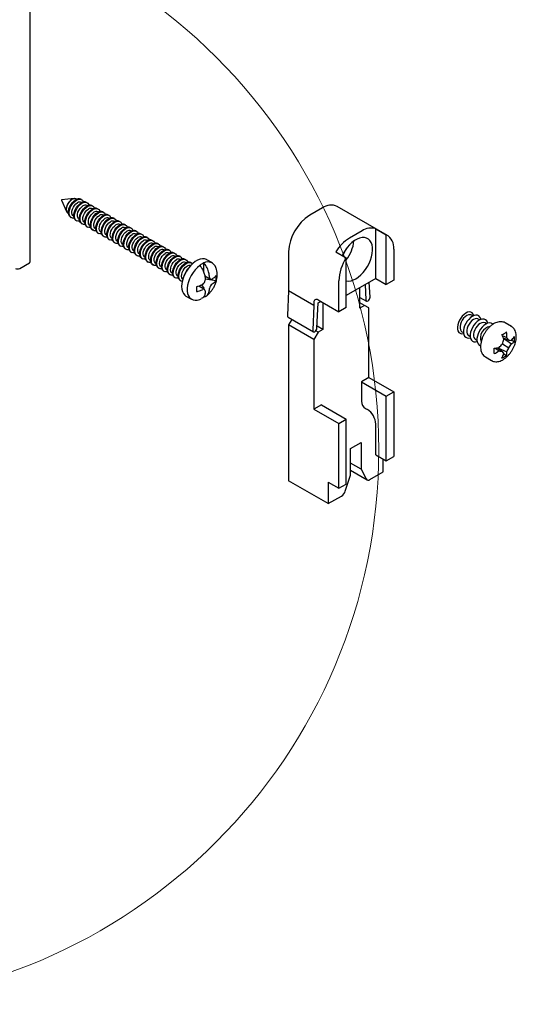
# Paper-space layout 'PORTA' of a CAD drawing. Units: millimetres. Extents: x 5 to 296, y 3 to 205.
# Drawn here: x 207 to 212, y 75 to 84 of the extents above; entities that cross this region are included whole.
import ezdxf

# ---------------------------------------------------------------- set-up
doc = ezdxf.new("R2010")
doc.units = ezdxf.units.MM

psp = doc.layouts.new('PORTA')

# ---------------------------------------------------------------- linework, layer by layer
at = {"color": 7, "linetype": 'Continuous', "lineweight": 25}
for p, q in [((207.5164, 81.5137), (207.5164, 166.3932)), ((207.7772, 82.0302), (207.8208, 81.9329)), ((207.7774, 82.0308), (207.7775, 82.0308)), ((207.8837, 82.0417), (207.7775, 82.0308)), ((207.9023, 82.035), (207.8993, 82.0368)), ((207.9471, 82.0335), (207.9414, 82.0369)), ((207.9483, 82.0085), (207.9452, 82.0103)), ((207.9931, 82.007), (207.9874, 82.0103)), ((207.9943, 81.982), (207.9912, 81.9838)), ((208.0391, 81.9805), (208.0333, 81.9838)), ((208.0402, 81.9554), (208.0371, 81.9572)), ((208.085, 81.9539), (208.0793, 81.9573)), ((208.0862, 81.9289), (208.0831, 81.9307)), ((208.131, 81.9274), (208.1253, 81.9307)), ((209.9646, 81.9641), (209.8586, 81.9028)), ((210.5103, 81.7336), (210.0896, 81.9764)), ((207.8329, 81.9218), (207.836, 81.92)), ((207.8539, 81.8853), (207.8597, 81.882)), ((207.8788, 81.8953), (207.8819, 81.8935)), ((207.8999, 81.8588), (207.9056, 81.8555)), ((207.9248, 81.8688), (207.9279, 81.867)), ((208.1322, 81.9024), (208.1291, 81.9042)), ((208.177, 81.9009), (208.1712, 81.9042)), ((208.1781, 81.8758), (208.175, 81.8776)), ((208.2229, 81.8743), (208.2172, 81.8777)), ((208.2241, 81.8493), (208.221, 81.8511)), ((208.2689, 81.8478), (208.2631, 81.8511)), ((207.9458, 81.8322), (207.9516, 81.8289)), ((207.9708, 81.8422), (207.9738, 81.8404)), ((207.9918, 81.8057), (207.9975, 81.8024)), ((208.0167, 81.8157), (208.0198, 81.8139)), ((208.0378, 81.7792), (208.0435, 81.7759)), ((208.0627, 81.7892), (208.0658, 81.7874)), ((208.1086, 81.7626), (208.1117, 81.7608)), ((208.27, 81.8228), (208.2669, 81.8246)), ((208.3148, 81.8213), (208.3091, 81.8246)), ((208.316, 81.7962), (208.3129, 81.798)), ((208.3608, 81.7947), (208.3551, 81.7981)), ((208.362, 81.7697), (208.3589, 81.7715)), ((208.4068, 81.7682), (208.401, 81.7715)), ((210.297, 81.7722), (210.1909, 81.711)), ((210.4119, 81.3731), (210.4119, 81.7895)), ((210.4119, 81.7895), (210.5003, 81.7385)), ((208.0837, 81.7526), (208.0895, 81.7493)), ((208.1297, 81.7261), (208.1354, 81.7228)), ((208.1546, 81.7361), (208.1577, 81.7343)), ((208.1756, 81.6996), (208.1814, 81.6963)), ((208.2006, 81.7096), (208.2037, 81.7078)), ((208.2465, 81.683), (208.2496, 81.6812)), ((208.4079, 81.7432), (208.4048, 81.745)), ((208.4527, 81.7417), (208.447, 81.745)), ((208.4539, 81.7166), (208.4508, 81.7184)), ((208.4987, 81.7151), (208.4929, 81.7185)), ((208.4999, 81.6901), (208.4968, 81.6919)), ((208.5447, 81.6886), (208.5389, 81.6919)), ((210.5003, 81.3221), (210.5003, 81.7385)), ((208.2216, 81.673), (208.2274, 81.6697)), ((208.2676, 81.6465), (208.2733, 81.6432)), ((208.2925, 81.6565), (208.2956, 81.6547)), ((208.3135, 81.62), (208.3193, 81.6167)), ((208.3384, 81.63), (208.3415, 81.6282)), ((208.3844, 81.6034), (208.3875, 81.6016)), ((208.5458, 81.6636), (208.5427, 81.6654)), ((208.5906, 81.6621), (208.5849, 81.6654)), ((208.5918, 81.637), (208.5887, 81.6388)), ((208.6366, 81.6355), (208.6308, 81.6389)), ((208.6377, 81.6105), (208.6346, 81.6123)), ((208.6825, 81.609), (208.6768, 81.6123)), ((209.6818, 81.5966), (209.6818, 81.27)), ((210.5621, 81.6191), (210.5621, 81.3578)), ((208.3595, 81.5934), (208.3652, 81.5901)), ((208.4055, 81.5669), (208.4112, 81.5636)), ((208.4304, 81.5769), (208.4335, 81.5751)), ((208.4514, 81.5404), (208.4572, 81.5371)), ((208.4763, 81.5504), (208.4794, 81.5486)), ((208.4974, 81.5138), (208.5031, 81.5105)), ((208.5223, 81.5238), (208.5254, 81.522)), ((208.6837, 81.584), (208.6806, 81.5858)), ((208.7285, 81.5825), (208.7228, 81.5858)), ((208.7297, 81.5574), (208.7266, 81.5592)), ((208.7745, 81.5559), (208.7687, 81.5593)), ((208.7756, 81.5309), (208.7725, 81.5327)), ((208.8204, 81.5294), (208.8147, 81.5327)), ((209.0423, 81.5024), (208.9963, 81.5289)), ((210.076, 81.5956), (210.1644, 81.5446)), ((210.1644, 81.1282), (210.1644, 81.5446)), ((207.4278, 81.4566), (207.5091, 81.5035)), ((208.5433, 81.4873), (208.5491, 81.484)), ((208.5683, 81.4973), (208.5714, 81.4955)), ((208.5893, 81.4608), (208.595, 81.4575)), ((208.6142, 81.4708), (208.6173, 81.469)), ((208.6353, 81.4342), (208.641, 81.4309)), ((208.6602, 81.4442), (208.6633, 81.4424)), ((208.8216, 81.5044), (208.8185, 81.5062)), ((208.8664, 81.5029), (208.8606, 81.5062)), ((208.936, 81.4827), (208.9371, 81.482)), ((208.9725, 81.5025), (208.9714, 81.5031)), ((208.9714, 81.4303), (208.9714, 81.5031)), ((208.6812, 81.4077), (208.687, 81.4044)), ((208.7061, 81.4177), (208.7092, 81.4159)), ((208.7272, 81.3812), (208.7329, 81.3779)), ((208.7521, 81.3912), (208.7552, 81.3894)), ((208.7731, 81.3546), (208.7789, 81.3513)), ((208.9682, 81.4285), (208.9714, 81.4303)), ((208.9786, 81.3952), (209.0259, 81.3679)), ((208.9821, 81.3702), (209.073, 81.3561)), ((208.983, 81.3641), (208.9827, 81.3587)), ((209.0188, 81.3796), (209.0183, 81.3846)), ((209.044, 81.3697), (209.0396, 81.3676)), ((209.073, 81.3561), (209.073, 81.3969)), ((210.1025, 81.0925), (210.1025, 81.3538)), ((210.4119, 81.3731), (210.1644, 81.2302)), ((210.4119, 81.3731), (210.5003, 81.3221)), ((210.5621, 81.3578), (210.5003, 81.3221)), ((208.9103, 81.303), (208.9103, 81.2622)), ((208.9756, 81.2807), (208.9282, 81.308)), ((208.9517, 81.3175), (208.9714, 81.293)), ((208.9619, 81.3227), (208.9574, 81.3197)), ((208.9574, 81.2789), (208.9619, 81.281)), ((208.9714, 81.293), (208.9628, 81.288)), ((208.9714, 81.2831), (208.9714, 81.293)), ((208.9827, 81.269), (208.983, 81.2641)), ((209.0183, 81.2845), (209.0188, 81.2898)), ((209.0396, 81.3259), (209.044, 81.3289)), ((209.6818, 81.27), (209.6713, 81.0611)), ((209.8939, 81.1476), (209.6818, 81.27)), ((210.2793, 81.1251), (210.2793, 81.2966)), ((210.322, 81.3212), (210.3287, 81.1932)), ((210.364, 81.216), (210.3573, 81.3416)), ((208.8213, 81.2258), (208.8673, 81.1993)), ((208.9714, 81.2202), (208.9725, 81.2196)), ((209.9293, 81.1925), (210.1025, 81.0925)), ((210.2793, 81.2145), (210.3339, 81.183)), ((209.8939, 81.1476), (209.8835, 80.9386)), ((209.8939, 81.1721), (209.8939, 81.1476)), ((209.9187, 80.9565), (209.9293, 81.168)), ((209.9293, 81.168), (209.9505, 81.1802)), ((209.9682, 81.17), (209.9682, 80.9455)), ((210.1644, 81.1282), (210.1025, 81.0925)), ((210.3182, 81.1475), (210.2793, 81.17)), ((210.3182, 81.1475), (210.2793, 81.1251)), ((210.3535, 81.1271), (210.3182, 81.1475)), ((210.3535, 80.5433), (210.3535, 81.1271)), ((209.6765, 81.0484), (209.8886, 80.926)), ((209.7083, 81.0301), (209.6818, 80.9842)), ((211.2268, 81.0584), (211.2144, 81.0655)), ((211.2834, 81.0257), (211.271, 81.0328)), ((209.6818, 80.9842), (209.6818, 79.6778)), ((209.8939, 80.8618), (209.6818, 80.9842)), ((209.9682, 80.9455), (209.9196, 80.9735)), ((209.9682, 80.9455), (209.9293, 80.923)), ((211.3399, 80.993), (211.3276, 81.0002)), ((211.5479, 80.9712), (211.4963, 81.0009)), ((209.9293, 80.923), (209.8939, 80.8618)), ((209.8939, 80.8618), (209.8939, 80.278)), ((209.9293, 80.923), (209.9095, 80.9345)), ((211.1344, 80.9269), (211.1468, 80.9198)), ((211.191, 80.8943), (211.2034, 80.8871)), ((211.2476, 80.8616), (211.2599, 80.8545)), ((211.4722, 80.8936), (211.5096, 80.877)), ((211.4801, 80.8745), (211.5267, 80.8554)), ((211.4811, 80.8722), (211.549, 80.8255)), ((211.5501, 80.8555), (211.5735, 80.8413)), ((211.4122, 80.7897), (211.4453, 80.7656)), ((211.4327, 80.7923), (211.4726, 80.7616)), ((211.4351, 80.7927), (211.5096, 80.7572)), ((211.4726, 80.8241), (211.5267, 80.7929)), ((211.3313, 80.7151), (211.3829, 80.6854)), ((211.4841, 80.7412), (211.5082, 80.7281)), ((211.3829, 80.6854), (211.3812, 80.6864)), ((210.3535, 80.5433), (210.2917, 80.5076)), ((210.3535, 80.5433), (210.5621, 80.4229)), ((210.2917, 80.5076), (210.2917, 80.3443)), ((210.2917, 80.5076), (210.5003, 80.3871)), ((210.5003, 80.3871), (210.5621, 80.4229)), ((210.5003, 79.8441), (210.5003, 80.3871)), ((210.5621, 80.4229), (210.5621, 79.8799)), ((209.9558, 80.3137), (209.8939, 80.278)), ((209.8939, 80.278), (210.1025, 80.1575)), ((209.9558, 80.3137), (210.1644, 80.1933)), ((210.327, 80.283), (210.3412, 80.2749)), ((210.1025, 80.1575), (210.1644, 80.1933)), ((210.1025, 79.6145), (210.1025, 80.1575)), ((210.1644, 79.6503), (210.1644, 80.1933)), ((210.4119, 79.8952), (210.4119, 80.1524)), ((210.1997, 79.9483), (210.2881, 79.9993)), ((210.1997, 79.7237), (210.1997, 79.9483)), ((210.2881, 79.9993), (210.2881, 79.7747)), ((210.4119, 79.8952), (210.5003, 79.8441)), ((210.5003, 79.8441), (210.5621, 79.8799)), ((210.2881, 79.7747), (210.1997, 79.8258)), ((210.4737, 79.7513), (210.4737, 79.8595)), ((210.1565, 79.5917), (210.1997, 79.7237)), ((210.1997, 79.7651), (210.3384, 79.6851)), ((210.2881, 79.7747), (210.3314, 79.6926)), ((210.3634, 79.6876), (210.4737, 79.7513)), ((210.0141, 79.4859), (209.6818, 79.6778)), ((210.0141, 79.6656), (210.1025, 79.6145)), ((210.0141, 79.6656), (210.0141, 79.4859)), ((210.1025, 79.6145), (210.1644, 79.6503)), ((210.0141, 79.4859), (210.1245, 79.5496))]:
    psp.add_line(p, q, dxfattribs=at)
at = {"color": 7, "linetype": 'Continuous', "lineweight": 25, "flags": 128}
for points in [[(207.9036, 82.0356), (207.8994, 82.0387), (207.8894, 82.0418), (207.8778, 82.0406), (207.8654, 82.0353), (207.8529, 82.0262), (207.8413, 82.014), (207.8313, 81.9994), (207.8237, 81.9835), (207.8189, 81.9673), (207.8172, 81.9519), (207.8189, 81.9385), (207.8237, 81.9279), (207.8313, 81.9208), (207.8361, 81.9187)], [(207.8329, 81.9218), (207.8277, 81.9259), (207.8218, 81.9356), (207.8192, 81.9486), (207.8201, 81.9638), (207.8244, 81.9802), (207.8317, 81.9965), (207.8417, 82.0116), (207.8534, 82.0242), (207.8661, 82.0335)], [(207.8539, 81.8853), (207.8527, 81.8861), (207.8441, 81.8944), (207.8384, 81.9064), (207.8359, 81.9213), (207.8367, 81.9383), (207.8408, 81.9566), (207.848, 81.9751), (207.8579, 81.9929), (207.8699, 82.0089), (207.8834, 82.0224), (207.8977, 82.0325)], [(207.8847, 81.8789), (207.8822, 81.8784), (207.8694, 81.8784), (207.8584, 81.8828), (207.8498, 81.8911), (207.8441, 81.9031), (207.8416, 81.918), (207.8425, 81.935), (207.8466, 81.9533), (207.8538, 81.9718), (207.8636, 81.9895), (207.8756, 82.0056), (207.8891, 82.0191), (207.9034, 82.0292)], [(207.9034, 82.0292), (207.9177, 82.0355), (207.9312, 82.0376), (207.9432, 82.0355), (207.953, 82.0291), (207.9602, 82.0189), (207.9624, 82.0135)], [(207.9494, 82.0027), (207.9636, 82.009), (207.9771, 82.0111), (207.9891, 82.0089), (207.999, 82.0025), (208.0062, 81.9923), (208.0083, 81.9869)], [(207.8788, 81.8953), (207.8737, 81.8994), (207.8678, 81.9091), (207.8652, 81.9221), (207.8661, 81.9373), (207.8703, 81.9537), (207.8777, 81.97), (207.8876, 81.985), (207.8994, 81.9977), (207.912, 82.007)], [(207.8999, 81.8588), (207.8986, 81.8595), (207.89, 81.8679), (207.8843, 81.8798), (207.8819, 81.8947), (207.8827, 81.9118), (207.8868, 81.9301), (207.894, 81.9486), (207.9038, 81.9663), (207.9159, 81.9824), (207.9293, 81.9958), (207.9436, 82.006)], [(207.9306, 81.8523), (207.9282, 81.8519), (207.9154, 81.8519), (207.9044, 81.8562), (207.8958, 81.8646), (207.8901, 81.8765), (207.8876, 81.8914), (207.8884, 81.9085), (207.8926, 81.9267), (207.8997, 81.9452), (207.9096, 81.963), (207.9216, 81.9791), (207.9351, 81.9925), (207.9494, 82.0027)], [(207.9248, 81.8688), (207.9196, 81.8729), (207.9137, 81.8826), (207.9111, 81.8955), (207.912, 81.9108), (207.9163, 81.9271), (207.9237, 81.9435), (207.9336, 81.9585), (207.9453, 81.9711), (207.958, 81.9805)], [(207.9458, 81.8322), (207.9446, 81.833), (207.936, 81.8414), (207.9303, 81.8533), (207.9278, 81.8682), (207.9286, 81.8852), (207.9328, 81.9035), (207.94, 81.922), (207.9498, 81.9398), (207.9618, 81.9558), (207.9753, 81.9693), (207.9896, 81.9795)], [(207.9766, 81.8258), (207.9742, 81.8253), (207.9613, 81.8254), (207.9503, 81.8297), (207.9417, 81.838), (207.9361, 81.85), (207.9336, 81.8649), (207.9344, 81.8819), (207.9385, 81.9002), (207.9457, 81.9187), (207.9556, 81.9365), (207.9676, 81.9525), (207.9811, 81.966), (207.9953, 81.9761)], [(207.9708, 81.8422), (207.9656, 81.8463), (207.9597, 81.856), (207.9571, 81.869), (207.958, 81.8842), (207.9623, 81.9006), (207.9696, 81.9169), (207.9796, 81.932), (207.9913, 81.9446), (208.0039, 81.9539)], [(207.9918, 81.8057), (207.9905, 81.8065), (207.982, 81.8148), (207.9763, 81.8268), (207.9738, 81.8417), (207.9746, 81.8587), (207.9787, 81.877), (207.9859, 81.8955), (207.9958, 81.9133), (208.0078, 81.9293), (208.0213, 81.9428), (208.0355, 81.9529)], [(208.0225, 81.7993), (208.0201, 81.7988), (208.0073, 81.7988), (207.9963, 81.8032), (207.9877, 81.8115), (207.982, 81.8235), (207.9795, 81.8384), (207.9804, 81.8554), (207.9845, 81.8737), (207.9917, 81.8922), (208.0015, 81.9099), (208.0135, 81.926), (208.027, 81.9395), (208.0413, 81.9496)], [(207.9953, 81.9761), (208.0096, 81.9825), (208.0231, 81.9846), (208.0351, 81.9824), (208.045, 81.976), (208.0521, 81.9658), (208.0543, 81.9604)], [(208.0167, 81.8157), (208.0116, 81.8198), (208.0057, 81.8295), (208.0031, 81.8425), (208.0039, 81.8577), (208.0082, 81.8741), (208.0156, 81.8904), (208.0255, 81.9054), (208.0372, 81.9181), (208.0499, 81.9274)], [(208.0378, 81.7792), (208.0365, 81.7799), (208.0279, 81.7883), (208.0222, 81.8002), (208.0197, 81.8151), (208.0206, 81.8322), (208.0247, 81.8505), (208.0319, 81.869), (208.0417, 81.8867), (208.0537, 81.9028), (208.0672, 81.9162), (208.0815, 81.9264)], [(208.0413, 81.9496), (208.0556, 81.9559), (208.0691, 81.958), (208.0811, 81.9559), (208.0909, 81.9495), (208.0981, 81.9393), (208.1002, 81.9339)], [(208.0872, 81.9231), (208.1015, 81.9294), (208.115, 81.9315), (208.127, 81.9293), (208.1369, 81.923), (208.1441, 81.9127), (208.1462, 81.9073)], [(208.0685, 81.7727), (208.0661, 81.7723), (208.0533, 81.7723), (208.0422, 81.7766), (208.0337, 81.785), (208.028, 81.7969), (208.0255, 81.8118), (208.0263, 81.8289), (208.0304, 81.8471), (208.0376, 81.8656), (208.0475, 81.8834), (208.0595, 81.8995), (208.073, 81.9129), (208.0872, 81.9231)], [(208.0627, 81.7892), (208.0575, 81.7933), (208.0516, 81.803), (208.049, 81.8159), (208.0499, 81.8312), (208.0542, 81.8475), (208.0616, 81.8639), (208.0715, 81.8789), (208.0832, 81.8915), (208.0959, 81.9009)], [(208.0837, 81.7526), (208.0825, 81.7534), (208.0739, 81.7618), (208.0682, 81.7737), (208.0657, 81.7886), (208.0665, 81.8056), (208.0707, 81.8239), (208.0778, 81.8424), (208.0877, 81.8602), (208.0997, 81.8762), (208.1132, 81.8897), (208.1275, 81.8999)], [(208.1145, 81.7462), (208.112, 81.7457), (208.0992, 81.7458), (208.0882, 81.7501), (208.0796, 81.7584), (208.0739, 81.7704), (208.0714, 81.7853), (208.0723, 81.8023), (208.0764, 81.8206), (208.0836, 81.8391), (208.0934, 81.8569), (208.1054, 81.8729), (208.1189, 81.8864), (208.1332, 81.8965)], [(208.1086, 81.7626), (208.1035, 81.7667), (208.0976, 81.7764), (208.095, 81.7894), (208.0959, 81.8046), (208.1001, 81.821), (208.1075, 81.8373), (208.1174, 81.8524), (208.1292, 81.865), (208.1418, 81.8743)], [(208.1297, 81.7261), (208.1284, 81.7269), (208.1198, 81.7352), (208.1142, 81.7472), (208.1117, 81.7621), (208.1125, 81.7791), (208.1166, 81.7974), (208.1238, 81.8159), (208.1337, 81.8337), (208.1457, 81.8497), (208.1592, 81.8632), (208.1734, 81.8733)], [(208.1604, 81.7197), (208.158, 81.7192), (208.1452, 81.7192), (208.1342, 81.7236), (208.1256, 81.7319), (208.1199, 81.7439), (208.1174, 81.7588), (208.1182, 81.7758), (208.1224, 81.7941), (208.1295, 81.8126), (208.1394, 81.8303), (208.1514, 81.8464), (208.1649, 81.8599), (208.1792, 81.87)], [(208.1332, 81.8965), (208.1475, 81.9029), (208.161, 81.905), (208.173, 81.9028), (208.1828, 81.8964), (208.19, 81.8862), (208.1922, 81.8808)], [(208.1546, 81.7361), (208.1494, 81.7402), (208.1436, 81.7499), (208.141, 81.7629), (208.1418, 81.7781), (208.1461, 81.7945), (208.1535, 81.8108), (208.1634, 81.8258), (208.1751, 81.8385), (208.1878, 81.8478)], [(208.1756, 81.6996), (208.1744, 81.7003), (208.1658, 81.7087), (208.1601, 81.7206), (208.1576, 81.7355), (208.1585, 81.7526), (208.1626, 81.7709), (208.1698, 81.7894), (208.1796, 81.8071), (208.1916, 81.8232), (208.2051, 81.8366), (208.2194, 81.8468)], [(208.2064, 81.6931), (208.204, 81.6927), (208.1911, 81.6927), (208.1801, 81.697), (208.1716, 81.7054), (208.1659, 81.7173), (208.1634, 81.7322), (208.1642, 81.7493), (208.1683, 81.7675), (208.1755, 81.7861), (208.1854, 81.8038), (208.1974, 81.8199), (208.2109, 81.8333), (208.2251, 81.8435)], [(208.1792, 81.87), (208.1934, 81.8763), (208.2069, 81.8784), (208.2189, 81.8763), (208.2288, 81.8699), (208.236, 81.8597), (208.2381, 81.8543)], [(208.2251, 81.8435), (208.2394, 81.8498), (208.2529, 81.8519), (208.2649, 81.8497), (208.2748, 81.8434), (208.2819, 81.8331), (208.2841, 81.8277)], [(208.2006, 81.7096), (208.1954, 81.7137), (208.1895, 81.7234), (208.1869, 81.7363), (208.1878, 81.7516), (208.1921, 81.7679), (208.1994, 81.7843), (208.2094, 81.7993), (208.2211, 81.8119), (208.2338, 81.8213)], [(208.2216, 81.673), (208.2203, 81.6738), (208.2118, 81.6822), (208.2061, 81.6941), (208.2036, 81.709), (208.2044, 81.726), (208.2085, 81.7443), (208.2157, 81.7628), (208.2256, 81.7806), (208.2376, 81.7966), (208.2511, 81.8101), (208.2654, 81.8203)], [(208.2524, 81.6666), (208.2499, 81.6661), (208.2371, 81.6662), (208.2261, 81.6705), (208.2175, 81.6788), (208.2118, 81.6908), (208.2093, 81.7057), (208.2102, 81.7227), (208.2143, 81.741), (208.2215, 81.7595), (208.2313, 81.7773), (208.2433, 81.7933), (208.2568, 81.8068), (208.2711, 81.8169)], [(208.2465, 81.683), (208.2414, 81.6871), (208.2355, 81.6968), (208.2329, 81.7098), (208.2338, 81.725), (208.238, 81.7414), (208.2454, 81.7577), (208.2553, 81.7728), (208.267, 81.7854), (208.2797, 81.7947)], [(208.2676, 81.6465), (208.2663, 81.6473), (208.2577, 81.6556), (208.252, 81.6676), (208.2495, 81.6825), (208.2504, 81.6995), (208.2545, 81.7178), (208.2617, 81.7363), (208.2715, 81.7541), (208.2835, 81.7701), (208.297, 81.7836), (208.3113, 81.7937)], [(208.2983, 81.6401), (208.2959, 81.6396), (208.2831, 81.6396), (208.2721, 81.644), (208.2635, 81.6523), (208.2578, 81.6643), (208.2553, 81.6792), (208.2561, 81.6962), (208.2602, 81.7145), (208.2674, 81.733), (208.2773, 81.7507), (208.2893, 81.7668), (208.3028, 81.7803), (208.3171, 81.7904)], [(208.2711, 81.8169), (208.2854, 81.8233), (208.2989, 81.8254), (208.3109, 81.8232), (208.3207, 81.8168), (208.3279, 81.8066), (208.3301, 81.8012)], [(208.2925, 81.6565), (208.2873, 81.6606), (208.2814, 81.6703), (208.2788, 81.6833), (208.2797, 81.6985), (208.284, 81.7149), (208.2914, 81.7312), (208.3013, 81.7462), (208.313, 81.7589), (208.3257, 81.7682)], [(208.3135, 81.62), (208.3123, 81.6207), (208.3037, 81.6291), (208.298, 81.641), (208.2955, 81.6559), (208.2963, 81.673), (208.3005, 81.6913), (208.3076, 81.7098), (208.3175, 81.7275), (208.3295, 81.7436), (208.343, 81.757), (208.3573, 81.7672)], [(208.3443, 81.6135), (208.3419, 81.6131), (208.329, 81.6131), (208.318, 81.6174), (208.3094, 81.6258), (208.3037, 81.6377), (208.3013, 81.6526), (208.3021, 81.6697), (208.3062, 81.6879), (208.3134, 81.7065), (208.3233, 81.7242), (208.3353, 81.7403), (208.3488, 81.7537), (208.363, 81.7639)], [(208.3171, 81.7904), (208.3313, 81.7967), (208.3448, 81.7988), (208.3568, 81.7967), (208.3667, 81.7903), (208.3739, 81.7801), (208.376, 81.7747)], [(208.363, 81.7639), (208.3773, 81.7702), (208.3908, 81.7723), (208.4028, 81.7701), (208.4126, 81.7638), (208.4198, 81.7535), (208.422, 81.7481)], [(208.3384, 81.63), (208.3333, 81.6341), (208.3274, 81.6438), (208.3248, 81.6567), (208.3257, 81.672), (208.33, 81.6883), (208.3373, 81.7047), (208.3472, 81.7197), (208.359, 81.7323), (208.3716, 81.7417)], [(208.3595, 81.5934), (208.3582, 81.5942), (208.3497, 81.6026), (208.344, 81.6145), (208.3415, 81.6294), (208.3423, 81.6464), (208.3464, 81.6647), (208.3536, 81.6832), (208.3635, 81.701), (208.3755, 81.717), (208.389, 81.7305), (208.4032, 81.7407)], [(208.3902, 81.587), (208.3878, 81.5865), (208.375, 81.5866), (208.364, 81.5909), (208.3554, 81.5992), (208.3497, 81.6112), (208.3472, 81.6261), (208.3481, 81.6431), (208.3522, 81.6614), (208.3594, 81.6799), (208.3692, 81.6977), (208.3812, 81.7137), (208.3947, 81.7272), (208.409, 81.7373)], [(208.3844, 81.6034), (208.3792, 81.6075), (208.3734, 81.6172), (208.3708, 81.6302), (208.3716, 81.6454), (208.3759, 81.6618), (208.3833, 81.6781), (208.3932, 81.6932), (208.4049, 81.7058), (208.4176, 81.7151)], [(208.4055, 81.5669), (208.4042, 81.5677), (208.3956, 81.576), (208.3899, 81.588), (208.3874, 81.6029), (208.3883, 81.6199), (208.3924, 81.6382), (208.3996, 81.6567), (208.4094, 81.6745), (208.4214, 81.6905), (208.4349, 81.704), (208.4492, 81.7141)], [(208.4362, 81.5605), (208.4338, 81.56), (208.4209, 81.56), (208.4099, 81.5644), (208.4014, 81.5727), (208.3957, 81.5847), (208.3932, 81.5996), (208.394, 81.6166), (208.3981, 81.6349), (208.4053, 81.6534), (208.4152, 81.6711), (208.4272, 81.6872), (208.4407, 81.7007), (208.4549, 81.7108)], [(208.409, 81.7373), (208.4233, 81.7437), (208.4368, 81.7458), (208.4488, 81.7436), (208.4586, 81.7372), (208.4658, 81.727), (208.4679, 81.7216)], [(208.4304, 81.5769), (208.4252, 81.581), (208.4193, 81.5907), (208.4167, 81.6037), (208.4176, 81.6189), (208.4219, 81.6353), (208.4293, 81.6516), (208.4392, 81.6666), (208.4509, 81.6793), (208.4636, 81.6886)], [(208.4514, 81.5404), (208.4502, 81.5411), (208.4416, 81.5495), (208.4359, 81.5614), (208.4334, 81.5763), (208.4342, 81.5934), (208.4383, 81.6117), (208.4455, 81.6302), (208.4554, 81.6479), (208.4674, 81.664), (208.4809, 81.6774), (208.4952, 81.6876)], [(208.4822, 81.5339), (208.4797, 81.5335), (208.4669, 81.5335), (208.4559, 81.5378), (208.4473, 81.5462), (208.4416, 81.5581), (208.4391, 81.573), (208.44, 81.5901), (208.4441, 81.6083), (208.4513, 81.6269), (208.4611, 81.6446), (208.4731, 81.6607), (208.4866, 81.6741), (208.5009, 81.6843)], [(208.4549, 81.7108), (208.4692, 81.7171), (208.4827, 81.7192), (208.4947, 81.7171), (208.5046, 81.7107), (208.5118, 81.7005), (208.5139, 81.6951)], [(208.5009, 81.6843), (208.5152, 81.6906), (208.5287, 81.6927), (208.5407, 81.6905), (208.5505, 81.6842), (208.5577, 81.6739), (208.5599, 81.6685)], [(210.2439, 81.3701), (210.2655, 81.3844), (210.2866, 81.4023), (210.3067, 81.4232), (210.3253, 81.4468), (210.342, 81.4723), (210.3564, 81.4993), (210.3682, 81.5271), (210.377, 81.555), (210.3828, 81.5824), (210.3853, 81.6087), (210.3844, 81.6332), (210.3803, 81.6554), (210.373, 81.6747), (210.3626, 81.6907), (210.3495, 81.703), (210.3339, 81.7113), (210.3162, 81.7155), (210.2968, 81.7154), (210.2762, 81.711), (210.2548, 81.7025), (210.2331, 81.69), (210.2117, 81.6738), (210.1911, 81.6543), (210.1717, 81.632), (210.154, 81.6074), (210.1384, 81.5811), (210.13, 81.5644)], [(208.4763, 81.5504), (208.4712, 81.5545), (208.4653, 81.5642), (208.4627, 81.5771), (208.4636, 81.5924), (208.4678, 81.6087), (208.4752, 81.6251), (208.4851, 81.6401), (208.4969, 81.6527), (208.5095, 81.6621)], [(208.4974, 81.5138), (208.4961, 81.5146), (208.4875, 81.523), (208.4819, 81.5349), (208.4794, 81.5498), (208.4802, 81.5669), (208.4843, 81.5851), (208.4915, 81.6036), (208.5014, 81.6214), (208.5134, 81.6374), (208.5269, 81.6509), (208.5411, 81.6611)], [(208.5281, 81.5074), (208.5257, 81.5069), (208.5129, 81.507), (208.5019, 81.5113), (208.4933, 81.5196), (208.4876, 81.5316), (208.4851, 81.5465), (208.4859, 81.5635), (208.4901, 81.5818), (208.4972, 81.6003), (208.5071, 81.6181), (208.5191, 81.6341), (208.5326, 81.6476), (208.5469, 81.6577)], [(208.5223, 81.5238), (208.5171, 81.5279), (208.5113, 81.5376), (208.5087, 81.5506), (208.5095, 81.5658), (208.5138, 81.5822), (208.5212, 81.5985), (208.5311, 81.6136), (208.5428, 81.6262), (208.5555, 81.6355)], [(208.5433, 81.4873), (208.5421, 81.4881), (208.5335, 81.4964), (208.5278, 81.5084), (208.5253, 81.5233), (208.5262, 81.5403), (208.5303, 81.5586), (208.5375, 81.5771), (208.5473, 81.5949), (208.5593, 81.6109), (208.5728, 81.6244), (208.5871, 81.6345)], [(208.5741, 81.4809), (208.5717, 81.4804), (208.5588, 81.4804), (208.5478, 81.4848), (208.5392, 81.4931), (208.5336, 81.5051), (208.5311, 81.52), (208.5319, 81.537), (208.536, 81.5553), (208.5432, 81.5738), (208.5531, 81.5915), (208.5651, 81.6076), (208.5786, 81.6211), (208.5928, 81.6312)], [(208.5469, 81.6577), (208.5611, 81.6641), (208.5746, 81.6662), (208.5866, 81.664), (208.5965, 81.6576), (208.6037, 81.6474), (208.6058, 81.642)], [(208.5683, 81.4973), (208.5631, 81.5014), (208.5572, 81.5111), (208.5546, 81.5241), (208.5555, 81.5393), (208.5598, 81.5557), (208.5671, 81.572), (208.5771, 81.587), (208.5888, 81.5997), (208.6014, 81.609)], [(208.5893, 81.4608), (208.588, 81.4615), (208.5795, 81.4699), (208.5738, 81.4818), (208.5713, 81.4967), (208.5721, 81.5138), (208.5762, 81.5321), (208.5834, 81.5506), (208.5933, 81.5683), (208.6053, 81.5844), (208.6188, 81.5978), (208.633, 81.608)], [(208.62, 81.4543), (208.6176, 81.4539), (208.6048, 81.4539), (208.5938, 81.4582), (208.5852, 81.4666), (208.5795, 81.4785), (208.577, 81.4934), (208.5779, 81.5105), (208.582, 81.5287), (208.5892, 81.5473), (208.599, 81.565), (208.611, 81.5811), (208.6245, 81.5945), (208.6388, 81.6047)], [(208.5928, 81.6312), (208.6071, 81.6375), (208.6206, 81.6396), (208.6326, 81.6375), (208.6425, 81.6311), (208.6496, 81.6209), (208.6518, 81.6155)], [(208.6388, 81.6047), (208.6531, 81.611), (208.6666, 81.6131), (208.6786, 81.6109), (208.6884, 81.6046), (208.6956, 81.5943), (208.6978, 81.5889)], [(208.6142, 81.4708), (208.6091, 81.4749), (208.6032, 81.4846), (208.6006, 81.4975), (208.6014, 81.5128), (208.6057, 81.5291), (208.6131, 81.5455), (208.623, 81.5605), (208.6347, 81.5731), (208.6474, 81.5825)], [(208.6353, 81.4342), (208.634, 81.435), (208.6254, 81.4434), (208.6197, 81.4553), (208.6172, 81.4702), (208.6181, 81.4873), (208.6222, 81.5055), (208.6294, 81.524), (208.6392, 81.5418), (208.6512, 81.5578), (208.6647, 81.5713), (208.679, 81.5815)], [(208.666, 81.4278), (208.6636, 81.4273), (208.6508, 81.4274), (208.6398, 81.4317), (208.6312, 81.44), (208.6255, 81.452), (208.623, 81.4669), (208.6238, 81.4839), (208.6279, 81.5022), (208.6351, 81.5207), (208.645, 81.5385), (208.657, 81.5545), (208.6705, 81.568), (208.6848, 81.5781)], [(208.6602, 81.4442), (208.655, 81.4483), (208.6491, 81.458), (208.6465, 81.471), (208.6474, 81.4862), (208.6517, 81.5026), (208.6591, 81.5189), (208.669, 81.534), (208.6807, 81.5466), (208.6934, 81.5559)], [(208.6812, 81.4077), (208.68, 81.4085), (208.6714, 81.4168), (208.6657, 81.4288), (208.6632, 81.4437), (208.664, 81.4607), (208.6682, 81.479), (208.6753, 81.4975), (208.6852, 81.5153), (208.6972, 81.5313), (208.7107, 81.5448), (208.725, 81.5549)], [(208.712, 81.4013), (208.7096, 81.4008), (208.6967, 81.4008), (208.6857, 81.4052), (208.6771, 81.4135), (208.6714, 81.4255), (208.6689, 81.4404), (208.6698, 81.4574), (208.6739, 81.4757), (208.6811, 81.4942), (208.6909, 81.5119), (208.7029, 81.528), (208.7164, 81.5415), (208.7307, 81.5516)], [(208.6848, 81.5781), (208.699, 81.5845), (208.7125, 81.5866), (208.7245, 81.5844), (208.7344, 81.578), (208.7416, 81.5678), (208.7437, 81.5624)], [(208.7061, 81.4177), (208.701, 81.4218), (208.6951, 81.4315), (208.6925, 81.4445), (208.6934, 81.4597), (208.6977, 81.4761), (208.705, 81.4924), (208.7149, 81.5074), (208.7267, 81.5201), (208.7393, 81.5294)], [(208.7272, 81.3812), (208.7259, 81.3819), (208.7174, 81.3903), (208.7117, 81.4022), (208.7092, 81.4171), (208.71, 81.4342), (208.7141, 81.4525), (208.7213, 81.471), (208.7312, 81.4887), (208.7432, 81.5048), (208.7567, 81.5182), (208.7709, 81.5284)], [(208.7579, 81.3747), (208.7555, 81.3743), (208.7427, 81.3743), (208.7317, 81.3786), (208.7231, 81.387), (208.7174, 81.3989), (208.7149, 81.4138), (208.7157, 81.4309), (208.7199, 81.4491), (208.727, 81.4677), (208.7369, 81.4854), (208.7489, 81.5015), (208.7624, 81.5149), (208.7767, 81.5251)], [(208.7307, 81.5516), (208.745, 81.5579), (208.7585, 81.56), (208.7705, 81.5579), (208.7803, 81.5515), (208.7875, 81.5413), (208.7897, 81.5359)], [(208.7767, 81.5251), (208.7909, 81.5314), (208.8044, 81.5335), (208.8164, 81.5313), (208.8263, 81.525), (208.8335, 81.5147), (208.8356, 81.5093)], [(208.9963, 81.5289), (208.9926, 81.5309), (208.9765, 81.5361), (208.9585, 81.5369), (208.9392, 81.5334), (208.919, 81.5257), (208.8986, 81.5139), (208.8784, 81.4983), (208.8591, 81.4795), (208.8411, 81.4579), (208.825, 81.4341), (208.8112, 81.4087), (208.8, 81.3825), (208.7918, 81.3562), (208.7868, 81.3304), (208.7851, 81.3059), (208.7868, 81.2834), (208.7918, 81.2634), (208.8, 81.2465), (208.8112, 81.2332), (208.8213, 81.2258)], [(208.7521, 81.3912), (208.7469, 81.3953), (208.7411, 81.405), (208.7385, 81.4179), (208.7393, 81.4332), (208.7436, 81.4495), (208.751, 81.4659), (208.7609, 81.4809), (208.7726, 81.4935), (208.7853, 81.5029)], [(208.7731, 81.3546), (208.7719, 81.3554), (208.7633, 81.3638), (208.7576, 81.3757), (208.7551, 81.3906), (208.756, 81.4077), (208.7601, 81.4259), (208.7673, 81.4444), (208.7771, 81.4622), (208.7891, 81.4782), (208.8026, 81.4917), (208.8169, 81.5019)], [(208.7898, 81.3476), (208.7886, 81.3478), (208.7776, 81.3521), (208.7691, 81.3604), (208.7634, 81.3724), (208.7609, 81.3873), (208.7617, 81.4043), (208.7658, 81.4226), (208.773, 81.4411), (208.7829, 81.4589), (208.7949, 81.4749), (208.8084, 81.4884), (208.8226, 81.4985)], [(208.7948, 81.367), (208.7929, 81.3687), (208.787, 81.3784), (208.7844, 81.3914), (208.7853, 81.4066), (208.7896, 81.423), (208.7969, 81.4393), (208.8069, 81.4544), (208.8186, 81.467), (208.8313, 81.4763)], [(208.8226, 81.4985), (208.8369, 81.5049), (208.8504, 81.507), (208.8624, 81.5048), (208.8723, 81.4984), (208.8751, 81.4953)], [(208.9371, 81.482), (208.9169, 81.465), (208.8977, 81.4447), (208.8802, 81.4218), (208.8647, 81.3968), (208.8518, 81.3706), (208.8418, 81.3438), (208.8349, 81.3173), (208.8315, 81.2916), (208.8315, 81.2677), (208.8349, 81.246), (208.8418, 81.2273), (208.8518, 81.2121), (208.8647, 81.2008), (208.8802, 81.1937), (208.8977, 81.1911), (208.9126, 81.1921)], [(210.3287, 81.1932), (210.3305, 81.1866), (210.3346, 81.1826), (210.3406, 81.182), (210.3474, 81.1849), (210.3541, 81.1907), (210.3596, 81.1987), (210.363, 81.2076), (210.364, 81.216)], [(211.1664, 81.0824), (211.1512, 81.0717), (211.1367, 81.0577), (211.1236, 81.0411), (211.1126, 81.0226), (211.104, 81.0031), (211.0984, 80.9834), (211.0959, 80.9646), (211.0967, 80.9475), (211.1008, 80.9329), (211.1079, 80.9214), (211.1178, 80.9137), (211.13, 80.91), (211.1438, 80.9106), (211.1478, 80.9115)], [(211.2144, 81.0655), (211.212, 81.0668), (211.2007, 81.0692), (211.188, 81.0674), (211.1744, 81.0615), (211.1609, 81.0518), (211.1481, 81.0389), (211.1369, 81.0234), (211.1279, 81.0064), (211.1215, 80.9888), (211.1183, 80.9717), (211.1183, 80.9559), (211.1215, 80.9425), (211.1279, 80.9322), (211.1344, 80.9269)], [(211.2933, 81.0297), (211.2914, 81.0367), (211.2851, 81.0494), (211.276, 81.0587), (211.2644, 81.064), (211.251, 81.0652), (211.2362, 81.0622), (211.2208, 81.0552), (211.2054, 81.0444), (211.1906, 81.0303), (211.1772, 81.0136), (211.1656, 80.995), (211.1565, 80.9752), (211.1502, 80.9552), (211.147, 80.9358), (211.147, 80.9179), (211.1502, 80.9022), (211.1565, 80.8895), (211.1656, 80.8802), (211.1772, 80.8749), (211.1906, 80.8737), (211.2049, 80.8765)], [(211.2344, 81.0616), (211.2344, 81.0619), (211.2287, 81.075), (211.2201, 81.0847), (211.2091, 81.0904), (211.196, 81.0919), (211.1815, 81.0892), (211.1664, 81.0824)], [(211.271, 81.0328), (211.2685, 81.0341), (211.2573, 81.0366), (211.2445, 81.0348), (211.231, 81.0289), (211.2175, 81.0192), (211.2047, 81.0062), (211.1935, 80.9908), (211.1845, 80.9738), (211.1781, 80.9562), (211.1749, 80.939), (211.1749, 80.9233), (211.1781, 80.9099), (211.1845, 80.8996), (211.191, 80.8943)], [(211.3499, 80.9971), (211.348, 81.004), (211.3417, 81.0168), (211.3325, 81.026), (211.321, 81.0313), (211.3076, 81.0325), (211.2928, 81.0296), (211.2774, 81.0225), (211.2619, 81.0117), (211.2472, 80.9977), (211.2337, 80.981), (211.2222, 80.9623), (211.2131, 80.9425), (211.2068, 80.9225), (211.2035, 80.9031), (211.2035, 80.8852), (211.2068, 80.8695), (211.2131, 80.8568), (211.2222, 80.8476), (211.2337, 80.8422), (211.2472, 80.841), (211.2614, 80.8438)], [(209.8835, 80.9386), (209.8844, 80.9313), (209.8879, 80.9264), (209.8934, 80.9248), (209.9, 80.9266), (209.9069, 80.9317), (209.9128, 80.9391), (209.917, 80.9478), (209.9187, 80.9565)], [(211.3276, 81.0002), (211.3251, 81.0014), (211.3139, 81.0039), (211.3011, 81.0021), (211.2876, 80.9962), (211.274, 80.9865), (211.2613, 80.9736), (211.2501, 80.9581), (211.241, 80.9411), (211.2347, 80.9235), (211.2314, 80.9064), (211.2314, 80.8906), (211.2347, 80.8772), (211.241, 80.8669), (211.2476, 80.8616)], [(211.3935, 80.9897), (211.3891, 80.9934), (211.3776, 80.9987), (211.3641, 80.9999), (211.3494, 80.9969), (211.3339, 80.9899), (211.3185, 80.9791), (211.3037, 80.965), (211.2903, 80.9483), (211.2788, 80.9296), (211.2696, 80.9099), (211.2633, 80.8899), (211.2601, 80.8705), (211.2601, 80.8525), (211.2633, 80.8369), (211.2696, 80.8241), (211.2788, 80.8149), (211.2901, 80.8096)]]:
    psp.add_lwpolyline(points, dxfattribs=at)
at = {"color": 7, "linetype": 'Continuous', "lineweight": 18}
psp.add_circle((205.7888, 79.9391), 4.6483, dxfattribs=at)
at = {"color": 7, "linetype": 'Continuous', "lineweight": 25}
for centre, radius, start, end in [((207.7777, 82.0303), 0.000501, 120.12072, 192.89527), ((207.8855, 82.0067), 0.0331, 65.38103, 125.92943), ((207.9231, 81.9982), 0.0427, 64.69423, 126.61623), ((207.9314, 81.9802), 0.0331, 65.38103, 125.92943), ((207.9691, 81.9717), 0.0427, 64.69423, 126.61623), ((207.9774, 81.9537), 0.0331, 65.38103, 125.92943), ((208.0151, 81.9452), 0.0427, 64.69423, 126.61623), ((208.0234, 81.9271), 0.0331, 65.38103, 125.92943), ((208.061, 81.9186), 0.0427, 64.69423, 126.61623), ((208.0693, 81.9006), 0.0331, 65.38103, 125.92943), ((208.107, 81.8921), 0.0427, 64.69423, 126.61623), ((210.0377, 81.8632), 0.1246, 65.38656, 125.9239), ((208.1153, 81.8741), 0.0331, 65.38103, 125.92943), ((208.1529, 81.8656), 0.0427, 64.69423, 126.61623), ((208.1612, 81.8475), 0.0331, 65.38103, 125.92943), ((208.1989, 81.839), 0.0427, 64.69423, 126.61623), ((208.2072, 81.821), 0.0331, 65.38103, 125.92943), ((208.2449, 81.8125), 0.0427, 64.69423, 126.61623), ((210.0641, 81.58), 0.3827, 122.48735, 177.51265), ((208.2532, 81.7945), 0.0331, 65.38103, 125.92943), ((208.2908, 81.786), 0.0427, 64.69423, 126.61623), ((208.2991, 81.768), 0.0331, 65.38103, 125.92943), ((208.3368, 81.7594), 0.0427, 64.69423, 126.61623), ((208.3451, 81.7414), 0.0331, 65.38103, 125.92943), ((208.3828, 81.7329), 0.0427, 64.69423, 126.61623), ((210.3722, 81.6628), 0.1328, 72.62009, 124.53072), ((208.3911, 81.7149), 0.0331, 65.38103, 125.92943), ((208.4287, 81.7064), 0.0427, 64.69423, 126.61623), ((208.437, 81.6884), 0.0331, 65.38103, 125.92943), ((208.4747, 81.6798), 0.0427, 64.69423, 126.61623), ((208.483, 81.6618), 0.0331, 65.38103, 125.92943), ((208.5206, 81.6533), 0.0427, 64.69423, 126.61623), ((210.3755, 81.4121), 0.3513, 121.7093, 148.50679), ((209.9192, 81.7219), 0.3118, 321.85943, 353.60254), ((210.4432, 81.6332), 0.1198, 353.24966, 61.53129), ((208.5289, 81.6353), 0.0331, 65.38103, 125.92943), ((208.5666, 81.6268), 0.0427, 64.69423, 126.61623), ((208.5749, 81.6088), 0.0331, 65.38103, 125.92943), ((208.6126, 81.6002), 0.0427, 64.69423, 126.61623), ((208.6209, 81.5822), 0.0331, 65.38103, 125.92943), ((208.6585, 81.5737), 0.0427, 64.69423, 126.61623), ((209.9715, 81.6906), 0.2042, 321.55102, 340.22467), ((207.5039, 81.515), 0.0126, 294.37466, 354.3052), ((208.6668, 81.5557), 0.0331, 65.38103, 125.92943), ((208.7045, 81.5472), 0.0427, 64.69423, 126.61623), ((208.7128, 81.5292), 0.0331, 65.38103, 125.92943), ((208.7505, 81.5206), 0.0427, 64.69423, 126.61623), ((208.7587, 81.5026), 0.0331, 65.38103, 125.92943), ((208.7964, 81.4941), 0.0427, 64.69423, 126.61623), ((210.4712, 81.3397), 0.369, 146.26196, 177.81309), ((207.4101, 81.4907), 0.0384, 242.60967, 297.39033), ((208.8047, 81.4761), 0.0331, 65.38103, 125.92943), ((208.9443, 81.3569), 0.1446, 134.90971, 165.09567), ((208.8424, 81.4676), 0.0427, 64.69423, 126.61623), ((208.8512, 81.4479), 0.0347, 74.04269, 125.09716), ((209.0354, 81.3515), 0.1645, 112.87153, 127.1231), ((209.0061, 81.4413), 0.0698, 20.74963, 118.81278), ((208.925, 81.368), 0.0584, 309.12277, 350.87723), ((209.0333, 81.3806), 0.0145, 183.91864, 296.07061), ((210.1809, 81.4663), 0.1151, 261.77208, 303.23044), ((208.9682, 81.268), 0.0145, 3.91864, 116.07061), ((209.0765, 81.2806), 0.0584, 129.12277, 170.87723), ((209.9155, 81.1756), 0.0218, 50.79671, 189.21404), ((209.6834, 81.0586), 0.0123, 168.29838, 235.90856), ((211.3892, 80.8724), 0.1008, 101.21892, 199.28379), ((211.2813, 81.272), 0.4148, 296.83936, 303.15527), ((210.8401, 80.6204), 0.6887, 20.59863, 24.12884), ((210.9711, 81.0035), 0.5326, 340.32062, 344.67078), ((211.0451, 80.8872), 0.4645, 358.74158, 4.63499), ((211.1627, 80.5853), 0.4533, 36.57606, 40.06574), ((211.56, 81.2905), 0.4364, 265.61828, 268.5572), ((211.2832, 81.0784), 0.3478, 319.8554, 326.60165), ((211.2382, 80.8641), 0.3361, 356.10139, 3.89861), ((211.3328, 81.4738), 0.6888, 275.86785, 279.39729), ((210.989, 80.7658), 0.4148, 356.84199, 3.15801), ((211.0665, 81.1687), 0.5326, 315.32898, 319.67911), ((211.132, 80.9601), 0.4287, 331.7362, 337.02928), ((211.1845, 81.051), 0.4286, 322.97049, 328.26372), ((211.4713, 80.9733), 0.167, 297.75994, 307.76659), ((211.2042, 81.1627), 0.4645, 295.36391, 301.25718), ((211.5246, 81.212), 0.4534, 259.92716, 263.41558), ((211.1576, 80.861), 0.3478, 333.39799, 340.14372), ((211.3207, 81.007), 0.3361, 296.09864, 303.89599), ((211.1126, 80.5154), 0.4362, 31.43147, 34.37234), ((211.3426, 80.7506), 0.1671, 352.22904, 2.23479), ((210.3684, 80.3478), 0.0768, 182.60548, 237.39452), ((210.2584, 80.1454), 0.1537, 2.60548, 57.39452), ((210.3496, 79.7039), 0.0214, 211.84614, 310.15463), ((210.0824, 79.6149), 0.0776, 302.79064, 342.62052)]:
    psp.add_arc(centre, radius, start, end, dxfattribs=at)
for points, knots in [([(208.9371, 81.482), (208.9409, 81.4769), (208.9535, 81.46), (208.9682, 81.4313), (208.98, 81.3959), (208.9819, 81.3756), (208.983, 81.3641)], [0, 0, 0, 0, 0.144868, 0.475277, 0.704958, 1, 1, 1, 1]), ([(209.0183, 81.3846), (209.0172, 81.396), (209.0149, 81.4205), (208.9998, 81.4612), (208.9831, 81.4887), (208.9732, 81.5014), (208.9725, 81.5025)], [0, 0, 0, 0, 0.295366, 0.63398, 0.971067, 1, 1, 1, 1]), ([(208.9955, 81.2292), (208.9991, 81.232), (209.0098, 81.2403), (209.0258, 81.2568), (209.043, 81.2789), (209.0578, 81.3035), (209.0697, 81.3303), (209.0779, 81.3578), (209.0823, 81.3851), (209.0831, 81.4113), (209.08, 81.4365), (209.076, 81.4545), (209.0721, 81.4636), (209.0714, 81.465)], [0, 0, 0, 0, 0.051357, 0.154567, 0.259536, 0.366267, 0.475278, 0.587517, 0.690094, 0.790167, 0.887177, 0.981658, 1, 1, 1, 1]), ([(209.073, 81.3969), (209.071, 81.3941), (209.0641, 81.3841), (209.0524, 81.3757), (209.044, 81.3697)], [0, 0, 0, 0, 0.285453, 1, 1, 1, 1]), ([(209.044, 81.3289), (209.0524, 81.3349), (209.0641, 81.3433), (209.071, 81.3533), (209.073, 81.3561)], [0, 0, 0, 0, 0.714547, 1, 1, 1, 1]), ([(208.9574, 81.3197), (208.947, 81.3149), (208.9324, 81.3081), (208.9152, 81.3041), (208.9103, 81.303)], [0, 0, 0, 0, 0.714547, 1, 1, 1, 1]), ([(208.9103, 81.2622), (208.9152, 81.2633), (208.9324, 81.2673), (208.947, 81.2741), (208.9574, 81.2789)], [0, 0, 0, 0, 0.285453, 1, 1, 1, 1]), ([(208.9725, 81.2196), (208.9763, 81.2203), (208.9889, 81.2227), (209.0036, 81.2344), (209.0154, 81.2562), (209.0173, 81.2743), (209.0183, 81.2845)], [0, 0, 0, 0, 0.144868, 0.475277, 0.704958, 1, 1, 1, 1]), ([(208.9129, 81.1922), (208.9132, 81.1923), (208.9213, 81.193), (208.9335, 81.1964), (208.9449, 81.2007), (208.9489, 81.2023)], [0, 0, 0, 0, 0.022489, 0.65301, 1, 1, 1, 1]), ([(208.983, 81.2641), (208.9818, 81.254), (208.9794, 81.2324), (208.967, 81.2107), (208.9535, 81.2057), (208.9483, 81.2038)], [0, 0, 0, 0, 0.349822, 0.750864, 1, 1, 1, 1]), ([(211.497, 81.0003), (211.4965, 81.0006), (211.4915, 81.0045), (211.4797, 81.0083), (211.4626, 81.0114), (211.4445, 81.0103), (211.4257, 81.0057), (211.4065, 80.9974), (211.3872, 80.9855), (211.3686, 80.9702), (211.3511, 80.9522), (211.3351, 80.9319), (211.3211, 80.9099), (211.3093, 80.8866), (211.3, 80.8626), (211.2934, 80.8383), (211.2899, 80.8144), (211.2896, 80.7913), (211.2927, 80.7696), (211.2991, 80.7507), (211.3087, 80.7345), (211.3192, 80.7227), (211.3276, 80.7179), (211.3308, 80.716)], [0, 0, 0, 0, 0.004755, 0.051485, 0.097851, 0.145028, 0.193932, 0.244679, 0.296656, 0.34905, 0.401337, 0.453446, 0.505442, 0.557439, 0.609544, 0.661878, 0.714578, 0.767742, 0.821317, 0.874621, 0.920953, 0.970682, 1, 1, 1, 1]), ([(211.3809, 80.687), (211.3818, 80.6863), (211.3873, 80.6821), (211.3995, 80.6779), (211.4166, 80.6749), (211.4348, 80.6759), (211.4535, 80.6805), (211.4728, 80.6889), (211.492, 80.7008), (211.5106, 80.716), (211.5281, 80.734), (211.5441, 80.7543), (211.5581, 80.7764), (211.5699, 80.7997), (211.5792, 80.8237), (211.5858, 80.8479), (211.5893, 80.8718), (211.5897, 80.8949), (211.5866, 80.9166), (211.5801, 80.9356), (211.5705, 80.9518), (211.5597, 80.9638), (211.5508, 80.9689), (211.5473, 80.971)], [0, 0, 0, 0, 0.009236, 0.055579, 0.101562, 0.148348, 0.196846, 0.247173, 0.298719, 0.35068, 0.402533, 0.454211, 0.505776, 0.557342, 0.609015, 0.660916, 0.71318, 0.765903, 0.819034, 0.871897, 0.917845, 0.967162, 1, 1, 1, 1])]:
    psp.add_open_spline(points, degree=3, knots=knots, dxfattribs=at)

doc.saveas('drawing.dxf')
